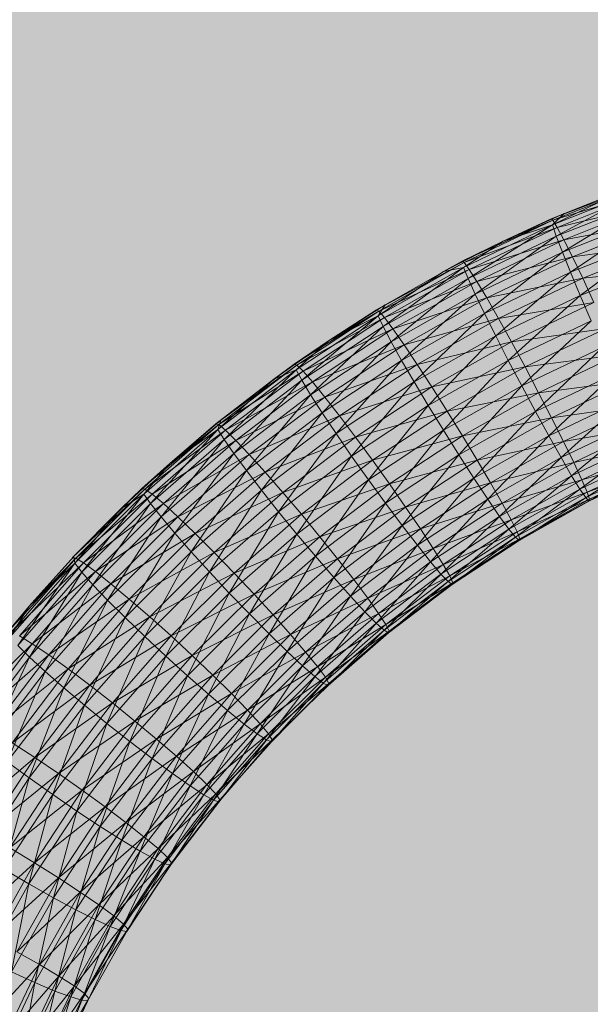
# Model space of a CAD drawing. Units: inches. Extents: x 0 to 164, y 0 to 40.
# Drawn here: x 32 to 32, y 35 to 35 of the extents above; entities that cross this region are included whole.
import ezdxf

# ---------------------------------------------------------------- set-up
doc = ezdxf.new("R2010")
doc.units = ezdxf.units.IN
doc.header["$MEASUREMENT"] = 0
doc.linetypes.add('CENTER2', pattern=[1.125, 0.75, -0.125, 0.125, -0.125])
doc.layers.add('CENTER1', color=2, linetype='CENTER2', lineweight=20)
doc.layers.add('CONTINUOUS1', color=7, linetype='Continuous', lineweight=20)

# ---------------------------------------------------------------- blocks, each defined once
blk = doc.blocks.new('CG_3D_BL3', base_point=(7.8772416, 22.6985141))
blk.add_hatch(color=256).paths.add_polyline_path([(7.8772416, 22.6985141), (7.8772416, 22.3235141), (7.993123, 22.3418679), (8.0976611, 22.3951328), (8.180623, 22.4780947), (8.2338878, 22.5826328), (8.2522416, 22.6985141)])
blk.add_arc((7.8772416, 22.6985141), 0.375, 270, 0)

msp = doc.modelspace()

# ---------------------------------------------------------------- linework, layer by layer
at = {"layer": 'CONTINUOUS1'}
for p, q in [((32.0945346, 35.1799487), (32.0938469, 35.1796755)), ((32.0945466, 35.1799364), (32.0938469, 35.1796755)), ((32.0938566, 35.1796292), (32.0945427, 35.1799017)), ((32.0938566, 35.1796292), (32.0944118, 35.1799008)), ((32.0938612, 35.1796641), (32.0945466, 35.1799364)), ((32.0945427, 35.1799017), (32.0938861, 35.1795441)), ((32.0945743, 35.1798809), (32.0938612, 35.1796641)), ((32.0938861, 35.1795441), (32.0945676, 35.1798148)), ((32.0938938, 35.1796106), (32.0945743, 35.1798809)), ((32.0945676, 35.1798148), (32.0939324, 35.1794234)), ((32.0946161, 35.179785), (32.0938938, 35.1796106)), ((32.0939432, 35.1795178), (32.0946161, 35.179785)), ((32.0938612, 35.1796641), (32.0931801, 35.179356)), ((32.0931964, 35.1793456), (32.0938612, 35.1796641)), ((32.0939446, 35.1797147), (32.0934868, 35.179507)), ((32.0938469, 35.1796755), (32.0934868, 35.179507)), ((32.0934868, 35.179507), (32.0938612, 35.1796641)), ((32.0938612, 35.1796641), (32.0938469, 35.1796755)), ((32.0939446, 35.1797147), (32.0938566, 35.1796292)), ((32.0938612, 35.1796641), (32.0938938, 35.1796106)), ((32.0939324, 35.1794234), (32.0946067, 35.1796912)), ((32.0946067, 35.1796912), (32.093993, 35.1792734)), ((32.0931913, 35.1793103), (32.0938566, 35.1796292)), ((32.0938938, 35.1796106), (32.0931964, 35.1793456)), ((32.0932253, 35.1792274), (32.0938566, 35.1796292)), ((32.0932339, 35.1792944), (32.0938938, 35.1796106)), ((32.0934868, 35.179507), (32.0938566, 35.1796292)), ((32.0938861, 35.1795441), (32.0938566, 35.1796292)), ((32.0938938, 35.1796106), (32.0939432, 35.1795178)), ((32.0946706, 35.1796518), (32.0939432, 35.1795178)), ((32.0940076, 35.1793886), (32.0946706, 35.1796518)), ((32.0932253, 35.1792274), (32.0938861, 35.1795441)), ((32.0939432, 35.1795178), (32.0932339, 35.1792944)), ((32.0938861, 35.1795441), (32.0932785, 35.1791101)), ((32.0932907, 35.1792052), (32.0939432, 35.1795178)), ((32.0939324, 35.1794234), (32.0938861, 35.1795441)), ((32.0939432, 35.1795178), (32.0940076, 35.1793886)), ((32.093993, 35.1792734), (32.094658, 35.1795374)), ((32.094658, 35.1795374), (32.0940655, 35.1791002)), ((32.0934868, 35.179507), (32.0930394, 35.1792782)), ((32.0931801, 35.179356), (32.0934868, 35.179507)), ((32.0934868, 35.179507), (32.0931913, 35.1793103)), ((32.0947353, 35.1794874), (32.0940076, 35.1793886)), ((32.0940841, 35.1792289), (32.0947353, 35.1794874)), ((32.0932785, 35.1791101), (32.0939324, 35.1794234)), ((32.0940076, 35.1793886), (32.0932907, 35.1792052)), ((32.0939324, 35.1794234), (32.0933482, 35.1789645)), ((32.0933647, 35.1790807), (32.0940076, 35.1793886)), ((32.093993, 35.1792734), (32.0939324, 35.1794234)), ((32.0940076, 35.1793886), (32.0940841, 35.1792289)), ((32.0925372, 35.1789915), (32.0931801, 35.179356)), ((32.0931964, 35.1793456), (32.0925372, 35.1789915)), ((32.0925498, 35.1789467), (32.0931913, 35.1793103)), ((32.0925555, 35.1789823), (32.0931964, 35.1793456)), ((32.0932339, 35.1792944), (32.0925555, 35.1789823)), ((32.0931913, 35.1793103), (32.092588, 35.1788663)), ((32.0925977, 35.1789338), (32.0932339, 35.1792944)), ((32.0931801, 35.179356), (32.0930394, 35.1792782)), ((32.0930394, 35.1792782), (32.0931913, 35.1793103)), ((32.0931801, 35.179356), (32.0931964, 35.1793456)), ((32.0931913, 35.1793103), (32.0932253, 35.1792274)), ((32.0931964, 35.1793456), (32.0932339, 35.1792944)), ((32.0932339, 35.1792944), (32.0932907, 35.1792052)), ((32.0947192, 35.1793597), (32.0940655, 35.1791002)), ((32.0948069, 35.1793006), (32.0940841, 35.1792289)), ((32.0930394, 35.1792782), (32.0925498, 35.1789467)), ((32.0932253, 35.1792274), (32.092588, 35.1788663)), ((32.092648, 35.1787528), (32.0932253, 35.1792274)), ((32.0932785, 35.1791101), (32.0932253, 35.1792274)), ((32.0933482, 35.1789645), (32.093993, 35.1792734)), ((32.0940841, 35.1792289), (32.0933647, 35.1790807)), ((32.093993, 35.1792734), (32.0934315, 35.1787967)), ((32.0934527, 35.1789266), (32.0940841, 35.1792289)), ((32.0940655, 35.1791002), (32.093993, 35.1792734)), ((32.0940841, 35.1792289), (32.0941687, 35.1790474)), ((32.0932907, 35.1792052), (32.0925977, 35.1789338)), ((32.0926615, 35.1788487), (32.0932907, 35.1792052)), ((32.0932907, 35.1792052), (32.0933647, 35.1790807)), ((32.092648, 35.1787528), (32.0932785, 35.1791101)), ((32.0933647, 35.1790807), (32.0926615, 35.1788487)), ((32.0932785, 35.1791101), (32.0927264, 35.1786123)), ((32.0927448, 35.1787295), (32.0933647, 35.1790807)), ((32.0933482, 35.1789645), (32.0932785, 35.1791101)), ((32.0933647, 35.1790807), (32.0934527, 35.1789266)), ((32.0934315, 35.1787967), (32.0940655, 35.1791002)), ((32.0940655, 35.1791002), (32.0935256, 35.1786128)), ((32.0940655, 35.1791002), (32.0941473, 35.1789104)), ((32.0926032, 35.1790288), (32.0921791, 35.1787595)), ((32.0926032, 35.1790288), (32.0925372, 35.1789915)), ((32.0926032, 35.1790288), (32.0925498, 35.1789467)), ((32.0941687, 35.1790474), (32.0934527, 35.1789266)), ((32.0935499, 35.1787513), (32.0941687, 35.1790474)), ((32.0925555, 35.1789823), (32.0919207, 35.1785844)), ((32.0919347, 35.1785405), (32.0925498, 35.1789467)), ((32.091941, 35.1785765), (32.0925555, 35.1789823)), ((32.0925977, 35.1789338), (32.091941, 35.1785765)), ((32.0925498, 35.1789467), (32.091977, 35.1784629)), ((32.0919876, 35.178531), (32.0925977, 35.1789338)), ((32.0921791, 35.1787595), (32.0925372, 35.1789915)), ((32.0921791, 35.1787595), (32.0925555, 35.1789823)), ((32.0921791, 35.1787595), (32.0925498, 35.1789467)), ((32.0925372, 35.1789915), (32.0925555, 35.1789823)), ((32.092588, 35.1788663), (32.0925498, 35.1789467)), ((32.0925555, 35.1789823), (32.0925977, 35.1789338)), ((32.0925977, 35.1789338), (32.0926615, 35.1788487)), ((32.0927264, 35.1786123), (32.0933482, 35.1789645)), ((32.0934527, 35.1789266), (32.0927448, 35.1787295)), ((32.0933482, 35.1789645), (32.0928203, 35.1784505)), ((32.0928438, 35.1785818), (32.0934527, 35.1789266)), ((32.0934315, 35.1787967), (32.0933482, 35.1789645)), ((32.0934527, 35.1789266), (32.0935499, 35.1787513)), ((32.091977, 35.1784629), (32.092588, 35.1788663)), ((32.0926615, 35.1788487), (32.0919876, 35.178531)), ((32.092588, 35.1788663), (32.0920434, 35.1783537)), ((32.0920583, 35.1784505), (32.0926615, 35.1788487)), ((32.092588, 35.1788663), (32.092648, 35.1787528)), ((32.0926615, 35.1788487), (32.0927448, 35.1787295)), ((32.0941473, 35.1789104), (32.0935256, 35.1786128)), ((32.0942573, 35.1788527), (32.0935499, 35.1787513)), ((32.0936266, 35.1784205), (32.0941473, 35.1789104)), ((32.0936517, 35.178563), (32.0942573, 35.1788527)), ((32.0928203, 35.1784505), (32.0934315, 35.1787967)), ((32.0934315, 35.1787967), (32.0929262, 35.1782734)), ((32.0935256, 35.1786128), (32.0934315, 35.1787967)), ((32.0921791, 35.1787595), (32.0917679, 35.1784711)), ((32.0921791, 35.1787595), (32.0919207, 35.1785844)), ((32.0919347, 35.1785405), (32.0921791, 35.1787595)), ((32.092648, 35.1787528), (32.0920434, 35.1783537)), ((32.0927448, 35.1787295), (32.0920583, 35.1784505)), ((32.0921303, 35.1782188), (32.092648, 35.1787528)), ((32.0921505, 35.1783372), (32.0927448, 35.1787295)), ((32.0927264, 35.1786123), (32.092648, 35.1787528)), ((32.0927448, 35.1787295), (32.0928438, 35.1785818)), ((32.0935499, 35.1787513), (32.0928438, 35.1785818)), ((32.0929533, 35.1784135), (32.0935499, 35.1787513)), ((32.0935499, 35.1787513), (32.0936517, 35.178563)), ((32.0942351, 35.1787117), (32.0936266, 35.1784205)), ((32.0937295, 35.1782287), (32.0942351, 35.1787117)), ((32.0943458, 35.1786534), (32.0936517, 35.178563)), ((32.0943458, 35.1786534), (32.0937535, 35.1783702)), ((32.0919207, 35.1785844), (32.0913333, 35.1781369)), ((32.091941, 35.1785765), (32.0913333, 35.1781369)), ((32.0913554, 35.1781304), (32.091941, 35.1785765)), ((32.0917679, 35.1784711), (32.0919207, 35.1785844)), ((32.091941, 35.1785765), (32.0919207, 35.1785844)), ((32.091941, 35.1785765), (32.0919876, 35.178531)), ((32.0921303, 35.1782188), (32.0927264, 35.1786123)), ((32.0928438, 35.1785818), (32.0921505, 35.1783372)), ((32.0927264, 35.1786123), (32.0922342, 35.1780637)), ((32.0922601, 35.1781966), (32.0928438, 35.1785818)), ((32.0928203, 35.1784505), (32.0927264, 35.1786123)), ((32.0928438, 35.1785818), (32.0929533, 35.1784135)), ((32.0929262, 35.1782734), (32.0935256, 35.1786128)), ((32.0936517, 35.178563), (32.0929533, 35.1784135)), ((32.0935256, 35.1786128), (32.0930398, 35.1780884)), ((32.0930678, 35.1782326), (32.0936517, 35.178563)), ((32.0935256, 35.1786128), (32.0936266, 35.1784205)), ((32.0936517, 35.178563), (32.0937535, 35.1783702)), ((32.0913486, 35.1780941), (32.0919347, 35.1785405)), ((32.0919876, 35.178531), (32.0913554, 35.1781304)), ((32.0919347, 35.1785405), (32.0913949, 35.1780195)), ((32.0914063, 35.1780883), (32.0919876, 35.178531)), ((32.0917679, 35.1784711), (32.0919347, 35.1785405)), ((32.091977, 35.1784629), (32.0919347, 35.1785405)), ((32.0919876, 35.178531), (32.0920583, 35.1784505)), ((32.0943246, 35.1785134), (32.0937295, 35.1782287)), ((32.0938294, 35.1780466), (32.0943246, 35.1785134)), ((32.0917679, 35.1784711), (32.0913333, 35.1781369)), ((32.0913486, 35.1780941), (32.0917679, 35.1784711)), ((32.0913949, 35.1780195), (32.091977, 35.1784629)), ((32.0920583, 35.1784505), (32.0914063, 35.1780883)), ((32.091977, 35.1784629), (32.0914673, 35.1779151)), ((32.0914834, 35.1780127), (32.0920583, 35.1784505)), ((32.0920434, 35.1783537), (32.091977, 35.1784629)), ((32.0920583, 35.1784505), (32.0921505, 35.1783372)), ((32.0922342, 35.1780637), (32.0928203, 35.1784505)), ((32.0929533, 35.1784135), (32.0922601, 35.1781966)), ((32.0928203, 35.1784505), (32.0923514, 35.1778942)), ((32.0923812, 35.1780361), (32.0929533, 35.1784135)), ((32.0929262, 35.1782734), (32.0928203, 35.1784505)), ((32.0929533, 35.1784135), (32.0930678, 35.1782326)), ((32.0936266, 35.1784205), (32.0930398, 35.1780884)), ((32.0931556, 35.1779041), (32.0936266, 35.1784205)), ((32.0936118, 35.1772749), (32.09573, 35.178432)), ((32.0936266, 35.1784205), (32.0937295, 35.1782287)), ((32.0937535, 35.1783702), (32.0944306, 35.178458)), ((32.0944306, 35.178458), (32.093851, 35.1781809)), ((32.0914673, 35.1779151), (32.0920434, 35.1783537)), ((32.0921505, 35.1783372), (32.0914834, 35.1780127)), ((32.0920434, 35.1783537), (32.0915623, 35.1777863)), ((32.0915842, 35.1779061), (32.0921505, 35.1783372)), ((32.0920434, 35.1783537), (32.0921303, 35.1782188)), ((32.0921505, 35.1783372), (32.0922601, 35.1781966)), ((32.0937535, 35.1783702), (32.0930678, 35.1782326)), ((32.0937535, 35.1783702), (32.0931824, 35.1780471)), ((32.093851, 35.1781809), (32.0937535, 35.1783702)), ((32.0923514, 35.1778942), (32.0929262, 35.1782734)), ((32.0929262, 35.1782734), (32.0924772, 35.1777174)), ((32.0930398, 35.1780884), (32.0929262, 35.1782734)), ((32.0944116, 35.1783249), (32.0938294, 35.1780466)), ((32.093851, 35.1781809), (32.0945082, 35.1782749)), ((32.0939215, 35.177883), (32.0944116, 35.1783249)), ((32.0945082, 35.1782749), (32.0939402, 35.1780035)), ((32.0921303, 35.1782188), (32.0915623, 35.1777863)), ((32.0922601, 35.1781966), (32.0915842, 35.1779061)), ((32.0916757, 35.1776386), (32.0921303, 35.1782188)), ((32.0917038, 35.1777732), (32.0922601, 35.1781966)), ((32.0922342, 35.1780637), (32.0921303, 35.1782188)), ((32.0922601, 35.1781966), (32.0923812, 35.1780361)), ((32.0930678, 35.1782326), (32.0923812, 35.1780361)), ((32.092508, 35.1778634), (32.0930678, 35.1782326)), ((32.0930678, 35.1782326), (32.0931824, 35.1780471)), ((32.0937295, 35.1782287), (32.0931556, 35.1779041)), ((32.0932681, 35.1777291), (32.0937295, 35.1782287)), ((32.0937295, 35.1782287), (32.0938294, 35.1780466)), ((32.0913554, 35.1781304), (32.0907775, 35.1776514)), ((32.0908014, 35.1776465), (32.0913554, 35.1781304)), ((32.0913704, 35.1781644), (32.0909874, 35.1778399)), ((32.0913333, 35.1781369), (32.0909874, 35.1778399)), ((32.0909874, 35.1778399), (32.0913554, 35.1781304)), ((32.0913704, 35.1781644), (32.0913333, 35.1781369)), ((32.0913554, 35.1781304), (32.0913333, 35.1781369)), ((32.0913704, 35.1781644), (32.0913486, 35.1780941)), ((32.0913554, 35.1781304), (32.0914063, 35.1780883)), ((32.0931824, 35.1780471), (32.093851, 35.1781809)), ((32.093851, 35.1781809), (32.0932921, 35.1778649)), ((32.0939402, 35.1780035), (32.093851, 35.1781809)), ((32.0944917, 35.1781555), (32.0939215, 35.177883)), ((32.0939402, 35.1780035), (32.094575, 35.1781125)), ((32.0940008, 35.1777471), (32.0944917, 35.1781555)), ((32.094575, 35.1781125), (32.094017, 35.177846)), ((32.0907941, 35.1776097), (32.0913486, 35.1780941)), ((32.0914063, 35.1780883), (32.0908014, 35.1776465)), ((32.090844, 35.1775383), (32.0913486, 35.1780941)), ((32.0908563, 35.1776079), (32.0914063, 35.1780883)), ((32.0909874, 35.1778399), (32.0913486, 35.1780941)), ((32.0913949, 35.1780195), (32.0913486, 35.1780941)), ((32.0914063, 35.1780883), (32.0914834, 35.1780127)), ((32.0916757, 35.1776386), (32.0922342, 35.1780637)), ((32.0923812, 35.1780361), (32.0917038, 35.1777732)), ((32.0922342, 35.1780637), (32.0918038, 35.1774775)), ((32.091836, 35.1776213), (32.0923812, 35.1780361)), ((32.0923514, 35.1778942), (32.0922342, 35.1780637)), ((32.0923812, 35.1780361), (32.092508, 35.1778634)), ((32.0924772, 35.1777174), (32.0930398, 35.1780884)), ((32.0931824, 35.1780471), (32.092508, 35.1778634)), ((32.0930398, 35.1780884), (32.0926054, 35.1775414)), ((32.0931824, 35.1780471), (32.0926348, 35.1776861)), ((32.0930398, 35.1780884), (32.0931556, 35.1779041)), ((32.0932921, 35.1778649), (32.0931824, 35.1780471)), ((32.0938294, 35.1780466), (32.0932681, 35.1777291)), ((32.0933717, 35.1775722), (32.0938294, 35.1780466)), ((32.0938294, 35.1780466), (32.0939215, 35.177883)), ((32.090844, 35.1775383), (32.0913949, 35.1780195)), ((32.0914834, 35.1780127), (32.0908563, 35.1776079)), ((32.0913949, 35.1780195), (32.0909223, 35.1774391)), ((32.0909396, 35.1775378), (32.0914834, 35.1780127)), ((32.0914673, 35.1779151), (32.0913949, 35.1780195)), ((32.0914834, 35.1780127), (32.0915842, 35.1779061)), ((32.0932921, 35.1778649), (32.0939402, 35.1780035)), ((32.0939402, 35.1780035), (32.0933926, 35.1776939)), ((32.094017, 35.177846), (32.0939402, 35.1780035)), ((32.0945607, 35.1780146), (32.0940008, 35.1777471)), ((32.094017, 35.177846), (32.0946275, 35.1779792)), ((32.0940631, 35.1776464), (32.0945607, 35.1780146)), ((32.0946275, 35.1779792), (32.0940774, 35.1777166)), ((32.0909223, 35.1774391), (32.0914673, 35.1779151)), ((32.0915842, 35.1779061), (32.0909396, 35.1775378)), ((32.0914673, 35.1779151), (32.0910248, 35.177317)), ((32.0910483, 35.1774382), (32.0915842, 35.1779061)), ((32.0915623, 35.1777863), (32.0914673, 35.1779151)), ((32.0915842, 35.1779061), (32.0917038, 35.1777732)), ((32.0918038, 35.1774775), (32.0923514, 35.1778942)), ((32.0923514, 35.1778942), (32.0919411, 35.1773096)), ((32.0924772, 35.1777174), (32.0923514, 35.1778942)), ((32.0931556, 35.1779041), (32.0926054, 35.1775414)), ((32.0927299, 35.1773745), (32.0931556, 35.1779041)), ((32.0931556, 35.1779041), (32.0932681, 35.1777291)), ((32.0936076, 35.1772614), (32.0946149, 35.1779099)), ((32.0946149, 35.1779099), (32.0940631, 35.1776464)), ((32.0909874, 35.1778399), (32.0906197, 35.1774984)), ((32.0907775, 35.1776514), (32.0909874, 35.1778399)), ((32.0909874, 35.1778399), (32.0907941, 35.1776097)), ((32.092508, 35.1778634), (32.091836, 35.1776213)), ((32.0919745, 35.1774576), (32.092508, 35.1778634)), ((32.092508, 35.1778634), (32.0926348, 35.1776861)), ((32.0926348, 35.1776861), (32.0932921, 35.1778649)), ((32.0932921, 35.1778649), (32.0927563, 35.1775118)), ((32.0933926, 35.1776939), (32.0932921, 35.1778649)), ((32.0939215, 35.177883), (32.0933717, 35.1775722)), ((32.0933926, 35.1776939), (32.094017, 35.177846)), ((32.0934609, 35.177442), (32.0939215, 35.177883)), ((32.094017, 35.177846), (32.0934791, 35.1775419)), ((32.0939215, 35.177883), (32.0940008, 35.1777471)), ((32.0940774, 35.1777166), (32.094017, 35.177846)), ((32.0940774, 35.1777166), (32.0946622, 35.1778835)), ((32.094653, 35.1778435), (32.0941068, 35.1775827)), ((32.0946622, 35.1778835), (32.0941173, 35.1776233)), ((32.0941173, 35.1776233), (32.0946775, 35.1778294)), ((32.0946741, 35.1778163), (32.0941311, 35.1775571)), ((32.0946775, 35.1778294), (32.0941349, 35.1775704)), ((32.0941349, 35.1775704), (32.0946741, 35.1778163)), ((32.0910248, 35.177317), (32.0915623, 35.1777863)), ((32.0917038, 35.1777732), (32.0910483, 35.1774382)), ((32.0915623, 35.1777863), (32.0911473, 35.1771774)), ((32.0911775, 35.1773138), (32.0917038, 35.1777732)), ((32.0915623, 35.1777863), (32.0916757, 35.1776386)), ((32.0917038, 35.1777732), (32.091836, 35.1776213)), ((32.0940008, 35.1777471), (32.0934609, 35.177442)), ((32.093531, 35.1773458), (32.0940008, 35.1777471)), ((32.0940008, 35.1777471), (32.0940631, 35.1776464)), ((32.0919411, 35.1773096), (32.0924772, 35.1777174)), ((32.0926348, 35.1776861), (32.0919745, 35.1774576)), ((32.0924772, 35.1777174), (32.0920811, 35.1771427)), ((32.0926348, 35.1776861), (32.092113, 35.1772894)), ((32.0926054, 35.1775414), (32.0924772, 35.1777174)), ((32.0927563, 35.1775118), (32.0926348, 35.1776861)), ((32.0932681, 35.1777291), (32.0927299, 35.1773745)), ((32.0927563, 35.1775118), (32.0933926, 35.1776939)), ((32.0928446, 35.177225), (32.0932681, 35.1777291)), ((32.0933926, 35.1776939), (32.0928675, 35.177348)), ((32.0932681, 35.1777291), (32.0933717, 35.1775722)), ((32.0934791, 35.1775419), (32.0933926, 35.1776939)), ((32.0934791, 35.1775419), (32.0940774, 35.1777166)), ((32.0940774, 35.1777166), (32.093547, 35.1774169)), ((32.0941173, 35.1776233), (32.0940774, 35.1777166)), ((32.0902567, 35.177131), (32.0907775, 35.1776514)), ((32.0908014, 35.1776465), (32.0902567, 35.177131)), ((32.0902745, 35.1770904), (32.0907941, 35.1776097)), ((32.0902822, 35.1771277), (32.0908014, 35.1776465)), ((32.0908563, 35.1776079), (32.0902822, 35.1771277)), ((32.0907941, 35.1776097), (32.0903279, 35.1770226)), ((32.090341, 35.177093), (32.0908563, 35.1776079)), ((32.0907775, 35.1776514), (32.0906197, 35.1774984)), ((32.0906197, 35.1774984), (32.0907941, 35.1776097)), ((32.0907775, 35.1776514), (32.0908014, 35.1776465)), ((32.0907941, 35.1776097), (32.090844, 35.1775383)), ((32.0908014, 35.1776465), (32.0908563, 35.1776079)), ((32.0908563, 35.1776079), (32.0909396, 35.1775378)), ((32.0916757, 35.1776386), (32.0911473, 35.1771774)), ((32.091836, 35.1776213), (32.0911775, 35.1773138)), ((32.0912856, 35.1770253), (32.0916757, 35.1776386)), ((32.0913203, 35.1771713), (32.091836, 35.1776213)), ((32.0918038, 35.1774775), (32.0916757, 35.1776386)), ((32.091836, 35.1776213), (32.0919745, 35.1774576)), ((32.0931056, 35.176931), (32.0940631, 35.1776464)), ((32.0940631, 35.1776464), (32.093531, 35.1773458)), ((32.093547, 35.1774169), (32.0941173, 35.1776233)), ((32.0941173, 35.1776233), (32.093592, 35.1773266)), ((32.0940631, 35.1776464), (32.0941068, 35.1775827)), ((32.0941349, 35.1775704), (32.0941173, 35.1776233)), ((32.090844, 35.1775383), (32.0903279, 35.1770226)), ((32.0909396, 35.1775378), (32.090341, 35.177093)), ((32.0904116, 35.1769288), (32.090844, 35.1775383)), ((32.09043, 35.1770287), (32.0909396, 35.1775378)), ((32.0909223, 35.1774391), (32.090844, 35.1775383)), ((32.0909396, 35.1775378), (32.0910483, 35.1774382)), ((32.0920811, 35.1771427), (32.0926054, 35.1775414)), ((32.0926054, 35.1775414), (32.0922171, 35.1769846)), ((32.0926054, 35.1775414), (32.0927299, 35.1773745)), ((32.0933717, 35.1775722), (32.0928446, 35.177225)), ((32.0928675, 35.177348), (32.0934791, 35.1775419)), ((32.0929433, 35.1771012), (32.0933717, 35.1775722)), ((32.0934791, 35.1775419), (32.0929632, 35.1772023)), ((32.0933717, 35.1775722), (32.0934609, 35.177442)), ((32.093547, 35.1774169), (32.0934791, 35.1775419)), ((32.0941068, 35.1775827), (32.0935803, 35.1772853)), ((32.093592, 35.1773266), (32.0941349, 35.1775704)), ((32.0941311, 35.1775571), (32.0936076, 35.1772614)), ((32.0941349, 35.1775704), (32.0936118, 35.1772749)), ((32.0941068, 35.1775827), (32.0941311, 35.1775571)), ((32.0941311, 35.1775571), (32.0941349, 35.1775704)), ((32.0906197, 35.1774984), (32.0902567, 35.177131)), ((32.0906197, 35.1774984), (32.0902745, 35.1770904)), ((32.0912856, 35.1770253), (32.0918038, 35.1774775)), ((32.0919745, 35.1774576), (32.0913203, 35.1771713)), ((32.0918038, 35.1774775), (32.0914339, 35.1768671)), ((32.0914698, 35.1770173), (32.0919745, 35.1774576)), ((32.0919411, 35.1773096), (32.0918038, 35.1774775)), ((32.0919745, 35.1774576), (32.092113, 35.1772894)), ((32.092113, 35.1772894), (32.0927563, 35.1775118)), ((32.0927563, 35.1775118), (32.0922457, 35.1771237)), ((32.0928675, 35.177348), (32.0927563, 35.1775118)), ((32.0904116, 35.1769288), (32.0909223, 35.1774391)), ((32.0910483, 35.1774382), (32.09043, 35.1770287)), ((32.0909223, 35.1774391), (32.0905212, 35.176814)), ((32.0905463, 35.1769367), (32.0910483, 35.1774382)), ((32.0910248, 35.177317), (32.0909223, 35.1774391)), ((32.0910483, 35.1774382), (32.0911775, 35.1773138)), ((32.0921747, 35.1761737), (32.0934609, 35.177442)), ((32.0927299, 35.1773745), (32.0922171, 35.1769846)), ((32.0923423, 35.1768433), (32.0927299, 35.1773745)), ((32.0927299, 35.1773745), (32.0928446, 35.177225)), ((32.0934609, 35.177442), (32.0929433, 35.1771012)), ((32.0929632, 35.1772023), (32.093547, 35.1774169)), ((32.093547, 35.1774169), (32.0930385, 35.1770822)), ((32.0934609, 35.177442), (32.093531, 35.1773458)), ((32.093592, 35.1773266), (32.093547, 35.1774169)), ((32.0905212, 35.176814), (32.0910248, 35.177317)), ((32.0911775, 35.1773138), (32.0905463, 35.1769367)), ((32.0910248, 35.177317), (32.0906522, 35.1766829)), ((32.0906844, 35.1768213), (32.0911775, 35.1773138)), ((32.0911473, 35.1771774), (32.0910248, 35.177317)), ((32.0911775, 35.1773138), (32.0913203, 35.1771713)), ((32.0914339, 35.1768671), (32.0919411, 35.1773096)), ((32.0919411, 35.1773096), (32.0915851, 35.17671)), ((32.0920811, 35.1771427), (32.0919411, 35.1773096)), ((32.0922457, 35.1771237), (32.0928675, 35.177348)), ((32.0928675, 35.177348), (32.0923671, 35.1769678)), ((32.0924717, 35.1768289), (32.093592, 35.1773266)), ((32.0926273, 35.1765678), (32.093531, 35.1773458)), ((32.0929632, 35.1772023), (32.0928675, 35.177348)), ((32.093531, 35.1773458), (32.0930209, 35.1770099)), ((32.093592, 35.1773266), (32.0930883, 35.1769951)), ((32.093531, 35.1773458), (32.0935803, 35.1772853)), ((32.0936118, 35.1772749), (32.093592, 35.1773266)), ((32.092113, 35.1772894), (32.0914698, 35.1770173)), ((32.092113, 35.1772894), (32.0916193, 35.1768589)), ((32.0922457, 35.1771237), (32.092113, 35.1772894)), ((32.0928446, 35.177225), (32.0923423, 35.1768433)), ((32.0924501, 35.1767265), (32.0928446, 35.177225)), ((32.0928446, 35.177225), (32.0929433, 35.1771012)), ((32.0935803, 35.1772853), (32.0930754, 35.176953)), ((32.0930883, 35.1769951), (32.0936118, 35.1772749)), ((32.0936076, 35.1772614), (32.0931056, 35.176931)), ((32.0936118, 35.1772749), (32.0931103, 35.1769448)), ((32.0931103, 35.1769448), (32.0936076, 35.1772614)), ((32.0935803, 35.1772853), (32.0936076, 35.1772614)), ((32.0936076, 35.1772614), (32.0936118, 35.1772749)), ((32.0906522, 35.1766829), (32.0911473, 35.1771774)), ((32.0913203, 35.1771713), (32.0906844, 35.1768213)), ((32.0911473, 35.1771774), (32.0908001, 35.1765405)), ((32.090837, 35.1766888), (32.0913203, 35.1771713)), ((32.0911473, 35.1771774), (32.0912856, 35.1770253)), ((32.0913203, 35.1771713), (32.0914698, 35.1770173)), ((32.0923671, 35.1769678), (32.0929632, 35.1772023)), ((32.0929632, 35.1772023), (32.0924717, 35.1768289)), ((32.0930385, 35.1770822), (32.0929632, 35.1772023)), ((32.0897727, 35.1765772), (32.0902822, 35.1771277)), ((32.0897915, 35.1765379), (32.0902745, 35.1770904)), ((32.0897997, 35.1765757), (32.0902822, 35.1771277)), ((32.090341, 35.177093), (32.0897997, 35.1765757)), ((32.0902745, 35.1770904), (32.0898482, 35.1764738)), ((32.089862, 35.1765451), (32.090341, 35.177093)), ((32.0902682, 35.1771407), (32.0899336, 35.1767674)), ((32.0902822, 35.1771277), (32.0899336, 35.1767674)), ((32.0899336, 35.1767674), (32.0902745, 35.1770904)), ((32.0902682, 35.1771407), (32.0902567, 35.177131)), ((32.0902567, 35.177131), (32.0902822, 35.1771277)), ((32.0902682, 35.1771407), (32.0902745, 35.1770904)), ((32.0903279, 35.1770226), (32.0902745, 35.1770904)), ((32.0902822, 35.1771277), (32.090341, 35.177093)), ((32.090341, 35.177093), (32.09043, 35.1770287)), ((32.0915851, 35.17671), (32.0920811, 35.1771427)), ((32.0916193, 35.1768589), (32.0922457, 35.1771237)), ((32.0920811, 35.1771427), (32.0917319, 35.1765616)), ((32.0917506, 35.1757512), (32.0929433, 35.1771012)), ((32.0922457, 35.1771237), (32.0917626, 35.1767026)), ((32.0922171, 35.1769846), (32.0920811, 35.1771427)), ((32.0923671, 35.1769678), (32.0922457, 35.1771237)), ((32.0929433, 35.1771012), (32.0924501, 35.1767265)), ((32.0930385, 35.1770822), (32.0925539, 35.1767141)), ((32.0929433, 35.1771012), (32.0930209, 35.1770099)), ((32.0930883, 35.1769951), (32.0930385, 35.1770822)), ((32.0898482, 35.1764738), (32.0903279, 35.1770226)), ((32.09043, 35.1770287), (32.089862, 35.1765451)), ((32.0903279, 35.1770226), (32.089937, 35.1763859)), ((32.0899564, 35.1764869), (32.09043, 35.1770287)), ((32.0903279, 35.1770226), (32.0904116, 35.1769288)), ((32.09043, 35.1770287), (32.0905463, 35.1769367)), ((32.0912856, 35.1770253), (32.0908001, 35.1765405)), ((32.0914698, 35.1770173), (32.090837, 35.1766888)), ((32.0909586, 35.1763927), (32.0912856, 35.1770253)), ((32.0909969, 35.1765454), (32.0914698, 35.1770173)), ((32.0914339, 35.1768671), (32.0912856, 35.1770253)), ((32.0914698, 35.1770173), (32.0916193, 35.1768589)), ((32.0930209, 35.1770099), (32.0925348, 35.1766407)), ((32.0930209, 35.1770099), (32.0930754, 35.176953)), ((32.0904116, 35.1769288), (32.089937, 35.1763859)), ((32.0905463, 35.1769367), (32.0899564, 35.1764869)), ((32.0900531, 35.1762787), (32.0904116, 35.1769288)), ((32.0900796, 35.1764031), (32.0905463, 35.1769367)), ((32.0905212, 35.176814), (32.0904116, 35.1769288)), ((32.0905463, 35.1769367), (32.0906844, 35.1768213)), ((32.0917319, 35.1765616), (32.0922171, 35.1769846)), ((32.0917626, 35.1767026), (32.0923671, 35.1769678)), ((32.0918671, 35.1764291), (32.0922171, 35.1769846)), ((32.0923671, 35.1769678), (32.0918937, 35.1765553)), ((32.0920067, 35.1764238), (32.0930883, 35.1769951)), ((32.0923423, 35.1768433), (32.0922171, 35.1769846)), ((32.0924717, 35.1768289), (32.0923671, 35.1769678)), ((32.0930754, 35.176953), (32.0925943, 35.1765876)), ((32.0930883, 35.1769951), (32.0926083, 35.1766306)), ((32.0926083, 35.1766306), (32.0931103, 35.1769448)), ((32.0931056, 35.176931), (32.0926273, 35.1765678)), ((32.0931103, 35.1769448), (32.0926324, 35.176582)), ((32.0926324, 35.176582), (32.0931056, 35.176931)), ((32.0930754, 35.176953), (32.0931056, 35.176931)), ((32.0931103, 35.1769448), (32.0930883, 35.1769951)), ((32.0931056, 35.176931), (32.0931103, 35.1769448)), ((32.0909586, 35.1763927), (32.0914339, 35.1768671)), ((32.0916193, 35.1768589), (32.0909969, 35.1765454)), ((32.0914339, 35.1768671), (32.0911203, 35.1762463)), ((32.0916193, 35.1768589), (32.0911568, 35.1763973)), ((32.0915851, 35.17671), (32.0914339, 35.1768671)), ((32.0917626, 35.1767026), (32.0916193, 35.1768589)), ((32.0900531, 35.1762787), (32.0905212, 35.176814)), ((32.0906844, 35.1768213), (32.0900796, 35.1764031)), ((32.0905212, 35.176814), (32.090192, 35.1761568)), ((32.090226, 35.1762973), (32.0906844, 35.1768213)), ((32.0906522, 35.1766829), (32.0905212, 35.176814)), ((32.0906844, 35.1768213), (32.090837, 35.1766888)), ((32.0923423, 35.1768433), (32.0918671, 35.1764291)), ((32.0918937, 35.1765553), (32.0924717, 35.1768289)), ((32.0919835, 35.1763199), (32.0923423, 35.1768433)), ((32.0924717, 35.1768289), (32.0920067, 35.1764238)), ((32.0923423, 35.1768433), (32.0924501, 35.1767265)), ((32.0925539, 35.1767141), (32.0924717, 35.1768289)), ((32.0899336, 35.1767674), (32.0896168, 35.1763793)), ((32.0899336, 35.1767674), (32.0897727, 35.1765772)), ((32.0897915, 35.1765379), (32.0899336, 35.1767674)), ((32.0909941, 35.1748268), (32.0924501, 35.1767265)), ((32.0911203, 35.1762463), (32.0915851, 35.17671)), ((32.0915851, 35.17671), (32.0912772, 35.1761081)), ((32.0917319, 35.1765616), (32.0915851, 35.17671)), ((32.0924501, 35.1767265), (32.0919835, 35.1763199)), ((32.0925539, 35.1767141), (32.0920955, 35.1763148)), ((32.0924501, 35.1767265), (32.0925348, 35.1766407)), ((32.0926083, 35.1766306), (32.0925539, 35.1767141)), ((32.090192, 35.1761568), (32.0906522, 35.1766829)), ((32.090837, 35.1766888), (32.090226, 35.1762973)), ((32.0906522, 35.1766829), (32.0903488, 35.1760247)), ((32.0903878, 35.1761754), (32.090837, 35.1766888)), ((32.0908001, 35.1765405), (32.0906522, 35.1766829)), ((32.090837, 35.1766888), (32.0909969, 35.1765454)), ((32.0911568, 35.1763973), (32.0917626, 35.1767026)), ((32.0917626, 35.1767026), (32.09131, 35.1762511)), ((32.0918937, 35.1765553), (32.0917626, 35.1767026)), ((32.0925348, 35.1766407), (32.0920749, 35.1762401)), ((32.0925348, 35.1766407), (32.0925943, 35.1765876)), ((32.0912772, 35.1761081), (32.0917319, 35.1765616)), ((32.0917319, 35.1765616), (32.0914218, 35.1759851)), ((32.0915709, 35.1759894), (32.0926083, 35.1766306)), ((32.0918671, 35.1764291), (32.0917319, 35.1765616)), ((32.0925943, 35.1765876), (32.0921391, 35.1761912)), ((32.0926083, 35.1766306), (32.0921542, 35.1762351)), ((32.0921542, 35.1762351), (32.0926324, 35.176582)), ((32.0926273, 35.1765678), (32.0921747, 35.1761737)), ((32.0926324, 35.176582), (32.0921802, 35.1761882)), ((32.0921802, 35.1761882), (32.0926273, 35.1765678)), ((32.0925943, 35.1765876), (32.0926273, 35.1765678)), ((32.0926324, 35.176582), (32.0926083, 35.1766306)), ((32.0926273, 35.1765678), (32.0926324, 35.176582)), ((32.0899564, 35.1764869), (32.0894219, 35.1759664)), ((32.0895211, 35.1759148), (32.0899564, 35.1764869)), ((32.089862, 35.1765451), (32.0899564, 35.1764869)), ((32.0899564, 35.1764869), (32.0900796, 35.1764031)), ((32.0903488, 35.1760247), (32.0908001, 35.1765405)), ((32.0909969, 35.1765454), (32.0903878, 35.1761754)), ((32.0908001, 35.1765405), (32.0905169, 35.175888)), ((32.0905573, 35.1760431), (32.0909969, 35.1765454)), ((32.0908001, 35.1765405), (32.0909586, 35.1763927)), ((32.0909969, 35.1765454), (32.0911568, 35.1763973)), ((32.09131, 35.1762511), (32.0918937, 35.1765553)), ((32.0918937, 35.1765553), (32.0914502, 35.176113)), ((32.0920067, 35.1764238), (32.0918937, 35.1765553)), ((32.089937, 35.1763859), (32.0898482, 35.1764738)), ((32.0918671, 35.1764291), (32.0914218, 35.1759851)), ((32.0914502, 35.176113), (32.0920067, 35.1764238)), ((32.0915462, 35.1758841), (32.0918671, 35.1764291)), ((32.0920067, 35.1764238), (32.0915709, 35.1759894)), ((32.0918671, 35.1764291), (32.0919835, 35.1763199)), ((32.0920955, 35.1763148), (32.0920067, 35.1764238)), ((32.0895008, 35.1758125), (32.089937, 35.1763859)), ((32.0900796, 35.1764031), (32.0895211, 35.1759148)), ((32.089937, 35.1763859), (32.089623, 35.1757134)), ((32.0896508, 35.1758395), (32.0900796, 35.1764031)), ((32.089937, 35.1763859), (32.0900531, 35.1762787)), ((32.0900796, 35.1764031), (32.090226, 35.1762973)), ((32.0909586, 35.1763927), (32.0905169, 35.175888)), ((32.0911568, 35.1763973), (32.0905573, 35.1760431)), ((32.0906882, 35.1757528), (32.0909586, 35.1763927)), ((32.0911568, 35.1763973), (32.0907268, 35.1759063)), ((32.0911203, 35.1762463), (32.0909586, 35.1763927)), ((32.09131, 35.1762511), (32.0911568, 35.1763973)), ((32.0900531, 35.1762787), (32.089623, 35.1757134)), ((32.090226, 35.1762973), (32.0896508, 35.1758395)), ((32.0897691, 35.1756011), (32.0900531, 35.1762787)), ((32.0898048, 35.1757439), (32.090226, 35.1762973)), ((32.090192, 35.1761568), (32.0900531, 35.1762787)), ((32.090226, 35.1762973), (32.0903878, 35.1761754)), ((32.0919835, 35.1763199), (32.0915462, 35.1758841)), ((32.091644, 35.1758106), (32.0919835, 35.1763199)), ((32.0920955, 35.1763148), (32.0916658, 35.1758867)), ((32.0919835, 35.1763199), (32.0920749, 35.1762401)), ((32.0921542, 35.1762351), (32.0920955, 35.1763148)), ((32.0906882, 35.1757528), (32.0911203, 35.1762463)), ((32.0907268, 35.1759063), (32.09131, 35.1762511)), ((32.0911203, 35.1762463), (32.0908546, 35.1756256)), ((32.09131, 35.1762511), (32.0908892, 35.1757707)), ((32.0912772, 35.1761081), (32.0911203, 35.1762463)), ((32.0911659, 35.1755272), (32.0921542, 35.1762351)), ((32.0914502, 35.176113), (32.09131, 35.1762511)), ((32.0920749, 35.1762401), (32.091644, 35.1758106)), ((32.0921391, 35.1761912), (32.0917126, 35.1757662)), ((32.0921542, 35.1762351), (32.0917286, 35.1758111)), ((32.0920749, 35.1762401), (32.0921391, 35.1761912)), ((32.0921391, 35.1761912), (32.0921747, 35.1761737)), ((32.0921802, 35.1761882), (32.0921542, 35.1762351)), ((32.0897691, 35.1756011), (32.090192, 35.1761568)), ((32.0903878, 35.1761754), (32.0898048, 35.1757439)), ((32.090192, 35.1761568), (32.0899341, 35.17548)), ((32.089975, 35.1756332), (32.0903878, 35.1761754)), ((32.0903488, 35.1760247), (32.090192, 35.1761568)), ((32.0903878, 35.1761754), (32.0905573, 35.1760431)), ((32.0917286, 35.1758111), (32.0921802, 35.1761882)), ((32.0921802, 35.1761882), (32.0917506, 35.1757512)), ((32.0917565, 35.175766), (32.0921747, 35.1761737)), ((32.0921747, 35.1761737), (32.0921802, 35.1761882)), ((32.0905573, 35.1760431), (32.089975, 35.1756332)), ((32.0901534, 35.1755127), (32.0905573, 35.1760431)), ((32.0905573, 35.1760431), (32.0907268, 35.1759063)), ((32.0908546, 35.1756256), (32.0912772, 35.1761081)), ((32.0908892, 35.1757707), (32.0914502, 35.176113)), ((32.0912772, 35.1761081), (32.0910079, 35.1755126)), ((32.0914502, 35.176113), (32.0910378, 35.1756424)), ((32.0914218, 35.1759851), (32.0912772, 35.1761081)), ((32.0915709, 35.1759894), (32.0914502, 35.176113)), ((32.0899341, 35.17548), (32.0903488, 35.1760247)), ((32.0903488, 35.1760247), (32.0901109, 35.1753549)), ((32.0905169, 35.175888), (32.0903488, 35.1760247)), ((32.0914218, 35.1759851), (32.0910079, 35.1755126)), ((32.0910378, 35.1756424), (32.0915709, 35.1759894)), ((32.0911397, 35.1754202), (32.0914218, 35.1759851)), ((32.0915709, 35.1759894), (32.0911659, 35.1755272)), ((32.0914218, 35.1759851), (32.0915462, 35.1758841)), ((32.0916658, 35.1758867), (32.0915709, 35.1759894)), ((32.0907268, 35.1759063), (32.0901534, 35.1755127)), ((32.0907268, 35.1759063), (32.0903317, 35.1753876)), ((32.0908892, 35.1757707), (32.0907268, 35.1759063)), ((32.0901109, 35.1753549), (32.0905169, 35.175888)), ((32.0905169, 35.175888), (32.0902912, 35.1752316)), ((32.0905169, 35.175888), (32.0906882, 35.1757528)), ((32.0915462, 35.1758841), (32.0911397, 35.1754202)), ((32.0912434, 35.1753536), (32.0915462, 35.1758841)), ((32.0916658, 35.1758867), (32.0912665, 35.1754311)), ((32.0915462, 35.1758841), (32.091644, 35.1758106)), ((32.0917286, 35.1758111), (32.0916658, 35.1758867)), ((32.0906882, 35.1757528), (32.0902912, 35.1752316)), ((32.0903317, 35.1753876), (32.0908892, 35.1757707)), ((32.0904663, 35.175116), (32.0906882, 35.1757528)), ((32.0908892, 35.1757707), (32.0905026, 35.1752634)), ((32.0906661, 35.1743289), (32.091644, 35.1758106)), ((32.0908546, 35.1756256), (32.0906882, 35.1757528)), ((32.0907936, 35.1750391), (32.0917286, 35.1758111)), ((32.0910378, 35.1756424), (32.0908892, 35.1757707)), ((32.091644, 35.1758106), (32.0912434, 35.1753536)), ((32.0917126, 35.1757662), (32.0913161, 35.175314)), ((32.0917286, 35.1758111), (32.0913331, 35.17536)), ((32.0913331, 35.17536), (32.0917565, 35.175766)), ((32.0917565, 35.175766), (32.0913564, 35.1753016)), ((32.0913626, 35.1753168), (32.0917506, 35.1757512)), ((32.091644, 35.1758106), (32.0917126, 35.1757662)), ((32.0917126, 35.1757662), (32.0917506, 35.1757512)), ((32.0917565, 35.175766), (32.0917286, 35.1758111)), ((32.0917506, 35.1757512), (32.0917565, 35.175766)), ((32.0898048, 35.1757439), (32.089975, 35.1756332)), ((32.089975, 35.1756332), (32.0894234, 35.1751635)), ((32.0896013, 35.1750647), (32.089975, 35.1756332)), ((32.0899341, 35.17548), (32.0897691, 35.1756011)), ((32.089975, 35.1756332), (32.0901534, 35.1755127)), ((32.0904663, 35.175116), (32.0908546, 35.1756256)), ((32.0905026, 35.1752634), (32.0910378, 35.1756424)), ((32.0908546, 35.1756256), (32.0906275, 35.1750136)), ((32.0910378, 35.1756424), (32.0906589, 35.1751454)), ((32.0910079, 35.1755126), (32.0908546, 35.1756256)), ((32.0911659, 35.1755272), (32.0910378, 35.1756424)), ((32.0906589, 35.1751454), (32.0911659, 35.1755272)), ((32.0911659, 35.1755272), (32.0907936, 35.1750391)), ((32.0912665, 35.1754311), (32.0911659, 35.1755272)), ((32.0895586, 35.1749087), (32.0899341, 35.17548)), ((32.0901534, 35.1755127), (32.0896013, 35.1750647)), ((32.0899341, 35.17548), (32.0897433, 35.1747959)), ((32.0897876, 35.1749565), (32.0901534, 35.1755127)), ((32.0901109, 35.1753549), (32.0899341, 35.17548)), ((32.0901534, 35.1755127), (32.0903317, 35.1753876)), ((32.0910079, 35.1755126), (32.0906275, 35.1750136)), ((32.0907662, 35.1749304), (32.0910079, 35.1755126)), ((32.0910079, 35.1755126), (32.0911397, 35.1754202)), ((32.0903317, 35.1753876), (32.0897876, 35.1749565)), ((32.0903317, 35.1753876), (32.0899739, 35.1748438)), ((32.0905026, 35.1752634), (32.0903317, 35.1753876)), ((32.0911397, 35.1754202), (32.0907662, 35.1749304)), ((32.0908752, 35.174871), (32.0911397, 35.1754202)), ((32.0912665, 35.1754311), (32.0908995, 35.17495)), ((32.0911397, 35.1754202), (32.0912434, 35.1753536)), ((32.0913331, 35.17536), (32.0912665, 35.1754311)), ((32.0897433, 35.1747959), (32.0901109, 35.1753549)), ((32.0901109, 35.1753549), (32.0899317, 35.1746851)), ((32.0902912, 35.1752316), (32.0901109, 35.1753549)), ((32.0903736, 35.1738097), (32.0912434, 35.1753536)), ((32.0912434, 35.1753536), (32.0908752, 35.174871)), ((32.0908995, 35.17495), (32.0913331, 35.17536)), ((32.0913161, 35.175314), (32.0909518, 35.1748364)), ((32.0913331, 35.17536), (32.0909696, 35.1748835)), ((32.0909696, 35.1748835), (32.0913626, 35.1753168)), ((32.0912434, 35.1753536), (32.0913161, 35.175314)), ((32.0913161, 35.175314), (32.0913564, 35.1753016)), ((32.0913626, 35.1753168), (32.0913331, 35.17536)), ((32.0913564, 35.1753016), (32.0913626, 35.1753168)), ((32.0899317, 35.1746851), (32.0902912, 35.1752316)), ((32.0899739, 35.1748438), (32.0905026, 35.1752634)), ((32.0902912, 35.1752316), (32.0901146, 35.1745816)), ((32.0905026, 35.1752634), (32.0901524, 35.1747313)), ((32.0902912, 35.1752316), (32.0904663, 35.175116)), ((32.0906589, 35.1751454), (32.0905026, 35.1752634)), ((32.0910007, 35.1748424), (32.0913564, 35.1753016)), ((32.0904663, 35.175116), (32.0901146, 35.1745816)), ((32.0901524, 35.1747313), (32.0906589, 35.1751454)), ((32.090283, 35.1744904), (32.0904663, 35.175116)), ((32.0906589, 35.1751454), (32.0903158, 35.1746242)), ((32.0906275, 35.1750136), (32.0904663, 35.175116)), ((32.0907936, 35.1750391), (32.0906589, 35.1751454)), ((32.0906275, 35.1750136), (32.090283, 35.1744904)), ((32.0903158, 35.1746242), (32.0907936, 35.1750391)), ((32.090428, 35.1744168), (32.0906275, 35.1750136)), ((32.0907936, 35.1750391), (32.0904565, 35.1745273)), ((32.0906275, 35.1750136), (32.0907662, 35.1749304)), ((32.0908995, 35.17495), (32.0907936, 35.1750391)), ((32.0897876, 35.1749565), (32.0899739, 35.1748438)), ((32.0904565, 35.1745273), (32.0908995, 35.17495)), ((32.0908995, 35.17495), (32.0905672, 35.1744455)), ((32.0909696, 35.1748835), (32.0908995, 35.17495)), ((32.0908752, 35.174871), (32.0901177, 35.1732719)), ((32.0907662, 35.1749304), (32.090428, 35.1744168)), ((32.0905419, 35.1743649), (32.0907662, 35.1749304)), ((32.0908752, 35.174871), (32.0905419, 35.1743649)), ((32.0905672, 35.1744455), (32.0909696, 35.1748835)), ((32.0909696, 35.1748835), (32.0906404, 35.1743839)), ((32.0907662, 35.1749304), (32.0908752, 35.174871)), ((32.0908752, 35.174871), (32.0909518, 35.1748364)), ((32.0910007, 35.1748424), (32.0909696, 35.1748835)), ((32.0899739, 35.1748438), (32.0894616, 35.1743765)), ((32.0899739, 35.1748438), (32.089655, 35.1742767)), ((32.0899317, 35.1746851), (32.0897433, 35.1747959)), ((32.0901524, 35.1747313), (32.0899739, 35.1748438)), ((32.0909518, 35.1748364), (32.0906218, 35.1743356)), ((32.0906404, 35.1743839), (32.0910007, 35.1748424)), ((32.0906729, 35.174345), (32.0909941, 35.1748268)), ((32.0909518, 35.1748364), (32.0909941, 35.1748268)), ((32.0909941, 35.1748268), (32.0910007, 35.1748424)), ((32.089655, 35.1742767), (32.0901524, 35.1747313)), ((32.0901524, 35.1747313), (32.0898403, 35.1741766)), ((32.0903158, 35.1746242), (32.0901524, 35.1747313)), ((32.0896113, 35.1741152), (32.0899317, 35.1746851)), ((32.0899317, 35.1746851), (32.0898011, 35.1740243)), ((32.0901146, 35.1745816), (32.0899317, 35.1746851)), ((32.0898011, 35.1740243), (32.0901146, 35.1745816)), ((32.0898403, 35.1741766), (32.0903158, 35.1746242)), ((32.089976, 35.1739448), (32.0901146, 35.1745816)), ((32.0903158, 35.1746242), (32.09001, 35.1740807)), ((32.090283, 35.1744904), (32.0901146, 35.1745816)), ((32.0904565, 35.1745273), (32.0903158, 35.1746242)), ((32.090283, 35.1744904), (32.089976, 35.1739448)), ((32.09001, 35.1740807), (32.0904565, 35.1745273)), ((32.0901265, 35.1738812), (32.090283, 35.1744904)), ((32.0904565, 35.1745273), (32.0901561, 35.1739936)), ((32.090283, 35.1744904), (32.090428, 35.1744168)), ((32.0905672, 35.1744455), (32.0904565, 35.1745273)), ((32.090428, 35.1744168), (32.0901265, 35.1738812)), ((32.0901561, 35.1739936), (32.0905672, 35.1744455)), ((32.0902447, 35.1738372), (32.090428, 35.1744168)), ((32.0905672, 35.1744455), (32.090271, 35.1739195)), ((32.090428, 35.1744168), (32.0905419, 35.1743649)), ((32.0906404, 35.1743839), (32.0905672, 35.1744455)), ((32.0898931, 35.1734407), (32.0906404, 35.1743839)), ((32.0901177, 35.1732719), (32.0905419, 35.1743649)), ((32.0905419, 35.1743649), (32.0902447, 35.1738372)), ((32.0906404, 35.1743839), (32.090347, 35.1738629)), ((32.090347, 35.1738629), (32.0906729, 35.174345)), ((32.0905419, 35.1743649), (32.0906218, 35.1743356)), ((32.0906729, 35.174345), (32.0906404, 35.1743839)), ((32.0906661, 35.1743289), (32.0906729, 35.174345)), ((32.0906218, 35.1743356), (32.0903277, 35.1738134)), ((32.0906218, 35.1743356), (32.0906661, 35.1743289)), ((32.09001, 35.1740807), (32.0898403, 35.1741766)), ((32.0895672, 35.1736019), (32.09001, 35.1740807)), ((32.09001, 35.1740807), (32.0897423, 35.1735177)), ((32.0901561, 35.1739936), (32.09001, 35.1740807)), ((32.0897423, 35.1735177), (32.0901561, 35.1739936)), ((32.089976, 35.1739448), (32.0898011, 35.1740243)), ((32.0901561, 35.1739936), (32.0898931, 35.1734407)), ((32.090271, 35.1739195), (32.0901561, 35.1739936)), ((32.089976, 35.1739448), (32.0897073, 35.1733796)), ((32.0898626, 35.1733264), (32.089976, 35.1739448)), ((32.089976, 35.1739448), (32.0901265, 35.1738812)), ((32.090271, 35.1739195), (32.0900117, 35.1733745)), ((32.090347, 35.1738629), (32.090271, 35.1739195)), ((32.0896684, 35.1728713), (32.090347, 35.1738629)), ((32.0901265, 35.1738812), (32.0898626, 35.1733264)), ((32.089899, 35.1727181), (32.0902447, 35.1738372)), ((32.0899846, 35.1732905), (32.0901265, 35.1738812)), ((32.0902447, 35.1738372), (32.0899846, 35.1732905)), ((32.090347, 35.1738629), (32.0900703, 35.1732724)), ((32.0900901, 35.1733232), (32.0903807, 35.1738263)), ((32.0901265, 35.1738812), (32.0902447, 35.1738372)), ((32.0902447, 35.1738372), (32.0903277, 35.1738134)), ((32.0903807, 35.1738263), (32.090347, 35.1738629)), ((32.0903736, 35.1738097), (32.0903807, 35.1738263)), ((32.0901249, 35.1732889), (32.0903736, 35.1738097)), ((32.0903277, 35.1738134), (32.0903736, 35.1738097))]:
    msp.add_line(p, q, dxfattribs=at)
msp.add_arc((32.0238822, 36.0312179), 0.949, 195.9216869, 344.0783131, dxfattribs=at)

# ---------------------------------------------------------------- block references
at = {"layer": 'CENTER1'}
msp.add_blockref('CG_3D_BL3', (32.0238822, 35.3929679), dxfattribs=at)

doc.saveas('drawing.dxf')
